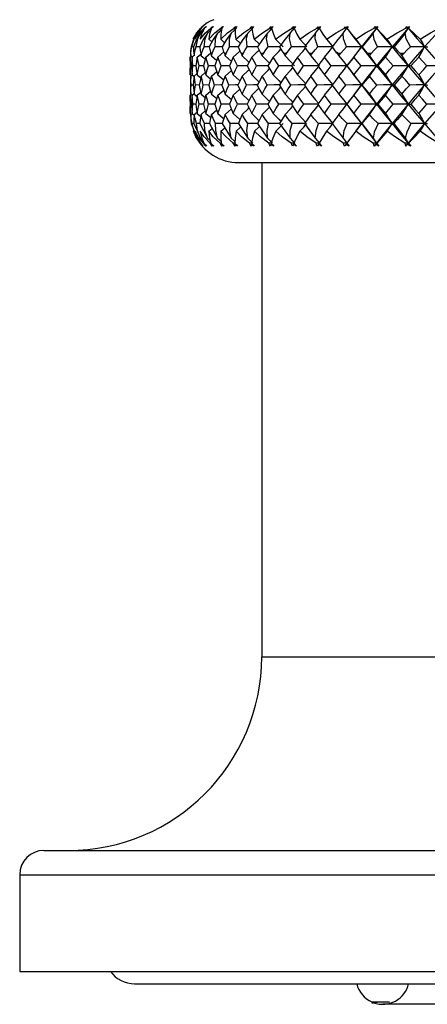
# Paper-space layout '_Right' of a CAD drawing. Units: millimetres. Extents: x -132 to 33, y -1 to 128.
# Drawn here: x -25 to -8, y -1 to 39 of the extents above; entities that cross this region are included whole.
import ezdxf

# ---------------------------------------------------------------- set-up
doc = ezdxf.new("R2010")
doc.units = ezdxf.units.MM

psp = doc.layouts.new('_Right')

# ---------------------------------------------------------------- linework, layer by layer
at = {"color": 7, "linetype": 'Continuous', "lineweight": 25}
for p, q in [((-17.667, 38.752), (-17.598, 38.809)), ((-17.525, 38.752), (-17.408, 38.849)), ((-17.357, 38.947), (-17.374, 38.947)), ((-17.07, 38.947), (-17.098, 38.947)), ((-17.052, 38.981), (-17.043, 38.974)), ((-16.646, 38.947), (-16.686, 38.947)), ((-16.634, 38.981), (-16.623, 38.971)), ((-16.083, 38.981), (-16.068, 38.968)), ((-15.402, 38.981), (-15.385, 38.965)), ((-11.361, 38.792), (-11.268, 38.671)), ((-17.186, 38.492), (-17.058, 38.382)), ((-16.692, 38.492), (-16.533, 38.351)), ((-16.063, 38.492), (-15.877, 38.32)), ((-17.928, 37.9), (-17.936, 37.9)), ((-17.932, 37.813), (-17.873, 37.764)), ((-17.932, 37.813), (-17.909, 37.794)), ((-17.811, 38.176), (-17.884, 38.176)), ((-17.878, 37.76), (-17.79, 37.832)), ((-17.775, 37.9), (-17.799, 37.9)), ((-17.559, 38.176), (-17.705, 38.176)), ((-17.662, 37.76), (-17.516, 37.882)), ((-17.48, 37.9), (-17.52, 37.9)), ((-17.5, 37.813), (-17.328, 37.666)), ((-17.165, 38.176), (-17.383, 38.176)), ((-17.303, 37.76), (-17.107, 37.928)), ((-17.043, 37.9), (-17.099, 37.9)), ((-17.071, 37.813), (-16.854, 37.623)), ((-16.805, 37.76), (-16.567, 37.971)), ((-16.47, 37.9), (-16.541, 37.9)), ((-16.506, 37.813), (-16.25, 37.582)), ((-15.764, 37.9), (-15.849, 37.9)), ((-14.931, 37.9), (-15.03, 37.9)), ((-13.978, 37.9), (-14.09, 37.9)), ((-12.912, 37.9), (-13.036, 37.9)), ((-11.851, 37.951), (-11.947, 37.938)), ((-11.742, 37.9), (-11.878, 37.9)), ((-10.478, 37.9), (-10.624, 37.9)), ((-9.129, 37.9), (-9.284, 37.9)), ((-17.95, 37.76), (-17.909, 37.794)), ((-17.95, 37.761), (-17.91, 37.794)), ((-17.95, 37.779), (-17.95, 37.025)), ((-17.946, 37.395), (-17.95, 37.76)), ((-17.878, 37.76), (-17.908, 37.395)), ((-17.84, 37.395), (-17.878, 37.76)), ((-17.662, 37.76), (-17.725, 37.395)), ((-17.59, 37.395), (-17.662, 37.76)), ((-17.303, 37.76), (-17.4, 37.395)), ((-17.199, 37.395), (-17.303, 37.76)), ((-16.805, 37.76), (-16.934, 37.395)), ((-16.669, 37.395), (-16.805, 37.76)), ((-16.172, 37.76), (-16.332, 37.395)), ((-16.005, 37.395), (-16.172, 37.76)), ((-15.409, 37.76), (-15.599, 37.395)), ((-15.213, 37.395), (-15.409, 37.76)), ((-14.522, 37.76), (-14.74, 37.395)), ((-14.297, 37.395), (-14.522, 37.76)), ((-13.518, 37.76), (-13.763, 37.395)), ((-13.267, 37.395), (-13.518, 37.76)), ((-12.405, 37.76), (-12.674, 37.395)), ((-12.13, 37.395), (-12.405, 37.76)), ((-11.192, 37.76), (-11.484, 37.395)), ((-11.237, 37.716), (-11.463, 37.42)), ((-10.895, 37.395), (-11.192, 37.76)), ((-9.889, 37.76), (-10.201, 37.395)), ((-9.572, 37.395), (-9.889, 37.76)), ((-8.506, 37.76), (-8.836, 37.395)), ((-8.172, 37.395), (-8.506, 37.76)), ((-17.95, 37.026), (-17.911, 36.994)), ((-17.95, 37.025), (-17.912, 36.993)), ((-17.908, 37.395), (-17.946, 37.395)), ((-17.932, 36.977), (-17.874, 37.025)), ((-17.932, 36.977), (-17.912, 36.994)), ((-17.878, 37.025), (-17.791, 36.953)), ((-17.725, 37.395), (-17.84, 37.395)), ((-17.788, 36.977), (-17.67, 37.075)), ((-17.662, 37.025), (-17.516, 36.902)), ((-17.4, 37.395), (-17.59, 37.395)), ((-17.5, 36.977), (-17.329, 37.122)), ((-17.303, 37.025), (-17.109, 36.857)), ((-17.071, 36.977), (-16.855, 37.166)), ((-16.805, 37.025), (-16.57, 36.815)), ((-16.506, 36.977), (-16.251, 37.206)), ((-11.458, 37.362), (-11.226, 37.057)), ((-17.834, 36.605), (-17.911, 36.605)), ((-17.58, 36.606), (-17.733, 36.605)), ((-17.184, 36.606), (-17.412, 36.605)), ((-10.88, 36.606), (-11.211, 36.172)), ((-17.95, 36.186), (-17.914, 36.216)), ((-17.95, 36.186), (-17.917, 36.214)), ((-17.95, 36.186), (-17.95, 35.432)), ((-17.932, 36.232), (-17.913, 36.216)), ((-17.932, 36.231), (-17.878, 36.186)), ((-17.878, 36.186), (-17.791, 36.258)), ((-17.788, 36.231), (-17.671, 36.133)), ((-17.662, 36.186), (-17.517, 36.308)), ((-17.5, 36.231), (-17.33, 36.085)), ((-17.303, 36.186), (-17.109, 36.354)), ((-17.071, 36.231), (-16.856, 36.042)), ((-16.805, 36.186), (-16.57, 36.395)), ((-16.506, 36.231), (-16.253, 36.001)), ((-17.908, 35.81), (-17.946, 35.81)), ((-17.725, 35.81), (-17.84, 35.81)), ((-17.4, 35.81), (-17.59, 35.81)), ((-16.935, 35.81), (-17.198, 35.81)), ((-16.596, 35.81), (-16.618, 35.81)), ((-11.21, 36.174), (-11.434, 35.878)), ((-17.95, 35.433), (-17.915, 35.403)), ((-17.95, 35.432), (-17.915, 35.403)), ((-17.932, 35.389), (-17.878, 35.434)), ((-17.878, 35.432), (-17.79, 35.358)), ((-17.788, 35.389), (-17.671, 35.487)), ((-17.662, 35.432), (-17.515, 35.307)), ((-17.5, 35.389), (-17.33, 35.535)), ((-17.303, 35.432), (-17.106, 35.261)), ((-17.071, 35.389), (-16.856, 35.578)), ((-16.805, 35.432), (-16.585, 35.234)), ((-16.506, 35.389), (-16.253, 35.619)), ((-11.429, 35.735), (-11.201, 35.434)), ((-17.907, 35.01), (-17.669, 34.408)), ((-17.8, 35.01), (-17.87, 35.01)), ((-17.8, 35.01), (-17.526, 34.408)), ((-17.55, 35.01), (-17.689, 35.01)), ((-17.55, 35.01), (-17.243, 34.408)), ((-17.158, 35.01), (-17.366, 35.01)), ((-17.158, 35.01), (-16.821, 34.408)), ((-16.628, 35.01), (-16.263, 34.408)), ((-15.964, 35.01), (-15.575, 34.408)), ((-15.172, 35.01), (-14.761, 34.408)), ((-14.257, 35.01), (-13.828, 34.408)), ((-13.228, 35.01), (-12.784, 34.408)), ((-12.092, 35.01), (-11.637, 34.408)), ((-10.88, 35.01), (-11.195, 34.592)), ((-9.539, 35.01), (-9.072, 34.408)), ((-17.82, 34.691), (-17.777, 34.585)), ((-17.179, 34.694), (-17.047, 34.811)), ((-16.685, 34.694), (-16.525, 34.839)), ((-16.057, 34.694), (-15.872, 34.867)), ((-11.194, 34.594), (-11.307, 34.444)), ((-17.526, 34.408), (-17.436, 34.33)), ((-17.381, 34.206), (-17.407, 34.206)), ((-17.243, 34.408), (-17.12, 34.301)), ((-17.095, 34.206), (-17.134, 34.206)), ((-17.074, 34.152), (-17.06, 34.164)), ((-16.668, 34.206), (-16.722, 34.206)), ((-16.656, 34.152), (-16.637, 34.169)), ((-16.104, 34.152), (-16.08, 34.174)), ((-15.422, 34.152), (-15.394, 34.179)), ((-15.95, 33.4), (15.95, 33.4)), ((-15, 33.4), (-15, 13)), ((-15, 13), (15, 13)), ((-24, 5), (24, 5)), ((-25, 4), (-25, 0)), ((-25, 4), (25, 4)), ((-25, 0), (25, 0)), ((-20.25, -0.5), (20.25, -0.5)), ((-10.45, -1.254), (-9.72, -1.254)), ((-10.388, -1.277), (-10.449, -1.313)), ((3.067, -1.35), (-10, -1.35)), ((-9.74, -1.297), (-9.715, -1.312)), ((-9.717, -1.313), (-9.701, -1.314))]:
    psp.add_line(p, q, dxfattribs=at)
at = {"color": 7, "linetype": 'Continuous', "lineweight": 25, "flags": 128}
for points in [[(-17.667, 38.752), (-17.82, 38.483), (-17.92, 38.176)], [(-17.884, 38.176), (-17.795, 38.513), (-17.667, 38.752)], [(-17.828, 38.492), (-17.675, 38.759), (-17.509, 38.947)], [(-17.525, 38.752), (-17.691, 38.483), (-17.811, 38.176)], [(-17.757, 38.492), (-17.568, 38.759), (-17.374, 38.947)], [(-17.503, 38.947), (-17.67, 38.704), (-17.757, 38.492)], [(-17.705, 38.176), (-17.64, 38.513), (-17.525, 38.752)], [(-17.241, 38.752), (-17.419, 38.483), (-17.559, 38.176)], [(-17.542, 38.492), (-17.319, 38.759), (-17.098, 38.947)], [(-17.357, 38.947), (-17.485, 38.704), (-17.542, 38.492)], [(-17.509, 38.947), (-17.468, 38.988), (-17.436, 39.018)], [(-17.429, 39.018), (-17.471, 38.979), (-17.503, 38.947)], [(-17.472, 38.981), (-17.448, 39.002), (-17.429, 39.018)], [(-17.436, 39.018), (-17.456, 38.997), (-17.472, 38.981)], [(-17.383, 38.176), (-17.342, 38.513), (-17.241, 38.752)], [(-17.374, 38.947), (-17.334, 38.988), (-17.302, 39.018)], [(-17.282, 39.018), (-17.324, 38.979), (-17.357, 38.947)], [(-17.332, 38.981), (-17.304, 39.002), (-17.282, 39.018)], [(-17.302, 39.018), (-17.319, 38.997), (-17.332, 38.981)], [(-17.241, 38.752), (-17.113, 38.861), (-17.096, 38.875)], [(-17.186, 38.492), (-16.934, 38.757), (-16.686, 38.947)], [(-17.07, 38.947), (-17.159, 38.703), (-17.186, 38.492)], [(-16.819, 38.752), (-17.006, 38.483), (-17.165, 38.176)], [(-17.098, 38.947), (-17.06, 38.988), (-17.028, 39.018)], [(-16.996, 39.018), (-17.038, 38.979), (-17.07, 38.947)], [(-17.052, 38.981), (-17.021, 39.002), (-16.996, 39.018)], [(-17.028, 39.018), (-17.042, 38.997), (-17.052, 38.981)], [(-16.921, 38.176), (-16.905, 38.513), (-16.819, 38.752)], [(-16.819, 38.752), (-16.694, 38.861), (-16.657, 38.894)], [(-16.646, 38.947), (-16.694, 38.704), (-16.692, 38.492)], [(-16.692, 38.492), (-16.407, 38.759), (-16.138, 38.947)], [(-16.686, 38.947), (-16.649, 38.988), (-16.618, 39.018)], [(-16.573, 39.018), (-16.614, 38.979), (-16.646, 38.947)], [(-16.634, 38.981), (-16.6, 39.002), (-16.573, 39.018)], [(-16.618, 39.018), (-16.627, 38.997), (-16.634, 38.981)], [(-16.262, 38.752), (-16.457, 38.483), (-16.633, 38.176)], [(-16.323, 38.176), (-16.332, 38.513), (-16.262, 38.752)], [(-16.262, 38.752), (-16.14, 38.861), (-16.046, 38.947)], [(-16.138, 38.947), (-16.103, 38.988), (-16.074, 39.018)], [(-16.089, 38.947), (-16.098, 38.947), (-16.138, 38.947)], [(-16.089, 38.947), (-16.096, 38.704), (-16.063, 38.492)], [(-16.017, 39.018), (-16.057, 38.979), (-16.089, 38.947)], [(-16.083, 38.981), (-16.046, 39.002), (-16.017, 39.018)], [(-16.074, 39.018), (-16.079, 38.997), (-16.083, 38.981)], [(-16.063, 38.492), (-15.75, 38.759), (-15.461, 38.947)], [(-15.573, 38.752), (-15.775, 38.483), (-15.968, 38.176)], [(-15.593, 38.176), (-15.628, 38.513), (-15.573, 38.752)], [(-15.573, 38.752), (-15.457, 38.861), (-15.366, 38.947)], [(-15.461, 38.947), (-15.428, 38.988), (-15.401, 39.018)], [(-15.401, 38.947), (-15.42, 38.947), (-15.461, 38.947)], [(-15.402, 38.981), (-15.363, 39.002), (-15.332, 39.018)], [(-15.401, 39.018), (-15.401, 38.997), (-15.402, 38.981)], [(-15.332, 39.018), (-15.371, 38.979), (-15.401, 38.947)], [(-15.401, 38.947), (-15.367, 38.704), (-15.305, 38.492)], [(-15.305, 38.492), (-14.967, 38.759), (-14.66, 38.947)], [(-14.759, 38.752), (-14.966, 38.483), (-15.174, 38.176)], [(-14.738, 38.176), (-14.798, 38.513), (-14.759, 38.752)], [(-14.759, 38.752), (-14.649, 38.861), (-14.563, 38.947)], [(-14.66, 38.947), (-14.629, 38.988), (-14.603, 39.018)], [(-14.59, 38.947), (-14.617, 38.947), (-14.66, 38.947)], [(-14.603, 39.018), (-14.6, 38.997), (-14.597, 38.981)], [(-14.597, 38.981), (-14.556, 39.002), (-14.523, 39.018)], [(-14.597, 38.981), (-14.578, 38.962), (-14.577, 38.961)], [(-14.523, 39.018), (-14.56, 38.979), (-14.59, 38.947)], [(-14.59, 38.947), (-14.515, 38.704), (-14.424, 38.492)], [(-14.424, 38.492), (-14.063, 38.759), (-13.74, 38.947)], [(-13.827, 38.752), (-14.037, 38.483), (-14.257, 38.176)], [(-13.764, 38.176), (-13.848, 38.513), (-13.827, 38.752)], [(-13.827, 38.752), (-13.723, 38.861), (-13.643, 38.947)], [(-13.74, 38.947), (-13.712, 38.988), (-13.688, 39.018)], [(-13.661, 38.947), (-13.697, 38.947), (-13.74, 38.947)], [(-13.688, 39.018), (-13.681, 38.997), (-13.674, 38.981)], [(-13.674, 38.981), (-13.632, 39.002), (-13.598, 39.018)], [(-13.674, 38.981), (-13.657, 38.962), (-13.652, 38.957)], [(-13.598, 39.018), (-13.633, 38.979), (-13.661, 38.947)], [(-13.661, 38.947), (-13.546, 38.704), (-13.426, 38.492)], [(-13.426, 38.492), (-13.046, 38.759), (-12.71, 38.947)], [(-12.782, 38.752), (-12.995, 38.483), (-13.226, 38.176)], [(-12.679, 38.176), (-12.787, 38.513), (-12.782, 38.752)], [(-12.782, 38.752), (-12.687, 38.861), (-12.613, 38.947)], [(-12.71, 38.947), (-12.685, 38.988), (-12.663, 39.018)], [(-12.613, 38.947), (-12.667, 38.947), (-12.71, 38.947)], [(-12.663, 39.018), (-12.651, 38.997), (-12.642, 38.981)], [(-12.642, 38.981), (-12.598, 39.002), (-12.563, 39.018)], [(-12.642, 38.981), (-12.626, 38.962), (-12.613, 38.947)], [(-12.563, 39.018), (-12.596, 38.979), (-12.622, 38.947)], [(-12.622, 38.947), (-12.468, 38.704), (-12.321, 38.492)], [(-12.321, 38.492), (-11.924, 38.759), (-11.577, 38.947)], [(-11.636, 38.752), (-11.848, 38.483), (-12.088, 38.176)], [(-11.636, 38.752), (-11.549, 38.861), (-11.481, 38.947)], [(-11.493, 38.176), (-11.623, 38.513), (-11.636, 38.752)], [(-11.577, 38.947), (-11.555, 38.988), (-11.535, 39.018)], [(-11.481, 38.947), (-11.535, 38.947), (-11.577, 38.947)], [(-11.535, 39.018), (-11.52, 38.997), (-11.507, 38.981)], [(-11.507, 38.981), (-11.462, 39.002), (-11.427, 39.018)], [(-11.507, 38.981), (-11.493, 38.962), (-11.481, 38.947)], [(-11.427, 39.018), (-11.457, 38.979), (-11.482, 38.947)], [(-11.482, 38.947), (-11.289, 38.703), (-11.116, 38.492)], [(-11.269, 38.673), (-11.147, 38.517), (-10.88, 38.176)], [(-11.116, 38.492), (-10.712, 38.756), (-10.352, 38.947)], [(-10.257, 38.947), (-10.609, 38.517), (-10.88, 38.176)], [(-10.395, 38.752), (-10.606, 38.483), (-10.853, 38.176)], [(-10.395, 38.752), (-10.317, 38.861), (-10.257, 38.947)], [(-10.213, 38.176), (-10.357, 38.483), (-10.395, 38.752)], [(-10.352, 38.947), (-10.333, 38.988), (-10.315, 39.018)], [(-10.257, 38.947), (-10.31, 38.947), (-10.352, 38.947)], [(-10.315, 39.018), (-10.296, 38.997), (-10.281, 38.981)], [(-10.315, 39.018), (-10.283, 38.978), (-10.257, 38.947)], [(-10.281, 38.981), (-10.235, 39.002), (-10.198, 39.018)], [(-10.281, 38.981), (-10.267, 38.962), (-10.257, 38.947)], [(-10.198, 39.018), (-10.231, 38.978), (-10.257, 38.947)], [(-10.257, 38.947), (-9.899, 38.517), (-9.613, 38.176)], [(-10.257, 38.947), (-10.253, 38.947), (-10.249, 38.947)], [(-10.198, 39.018), (-10.226, 38.979), (-10.249, 38.947)], [(-10.249, 38.947), (-10.019, 38.702), (-9.822, 38.492)], [(-9.822, 38.492), (-9.402, 38.759), (-9.042, 38.947)], [(-8.95, 38.947), (-9.324, 38.517), (-9.613, 38.176)], [(-9.071, 38.752), (-9.278, 38.483), (-9.531, 38.176)], [(-9.071, 38.752), (-9.003, 38.861), (-8.95, 38.947)], [(-8.852, 38.176), (-9.025, 38.513), (-9.071, 38.752)], [(-9.042, 38.947), (-9.027, 38.988), (-9.012, 39.018)], [(-8.95, 38.947), (-9.002, 38.947), (-9.042, 38.947)], [(-9.012, 39.018), (-8.989, 38.997), (-8.971, 38.981)], [(-9.012, 39.018), (-8.978, 38.978), (-8.95, 38.947)], [(-8.971, 38.981), (-8.925, 39.002), (-8.888, 39.018)], [(-8.971, 38.981), (-8.959, 38.962), (-8.95, 38.947)], [(-8.888, 39.018), (-8.923, 38.978), (-8.95, 38.947)], [(-8.95, 38.947), (-8.571, 38.517), (-8.269, 38.176)], [(-8.95, 38.947), (-8.941, 38.947), (-8.934, 38.947)], [(-8.888, 39.018), (-8.913, 38.979), (-8.934, 38.947)], [(-8.934, 38.947), (-8.671, 38.704), (-8.449, 38.492)], [(-8.449, 38.492), (-8.022, 38.759), (-7.661, 38.947)], [(-7.571, 38.947), (-7.964, 38.517), (-8.269, 38.176)], [(-15.305, 38.492), (-15.122, 38.315), (-15.096, 38.29)], [(-14.424, 38.492), (-14.251, 38.315), (-14.117, 38.176)], [(-13.426, 38.492), (-13.265, 38.315), (-13.141, 38.176)], [(-12.321, 38.492), (-12.173, 38.315), (-12.059, 38.176)], [(-11.116, 38.492), (-10.983, 38.315), (-10.88, 38.176)], [(-9.822, 38.492), (-9.704, 38.315), (-9.613, 38.176)], [(-8.449, 38.492), (-8.347, 38.315), (-8.269, 38.176)], [(-17.92, 38.176), (-17.936, 38.021), (-17.936, 37.9)], [(-17.936, 37.9), (-17.934, 37.851), (-17.932, 37.813)], [(-17.932, 37.813), (-17.93, 37.862), (-17.928, 37.9)], [(-17.928, 37.9), (-17.911, 38.051), (-17.884, 38.176)], [(-17.811, 38.176), (-17.811, 38.021), (-17.799, 37.9)], [(-17.799, 37.9), (-17.793, 37.851), (-17.788, 37.813)], [(-17.788, 37.813), (-17.781, 37.862), (-17.775, 37.9)], [(-17.775, 37.9), (-17.744, 38.051), (-17.705, 38.176)], [(-17.559, 38.176), (-17.543, 38.021), (-17.52, 37.9)], [(-17.52, 37.9), (-17.509, 37.851), (-17.5, 37.813)], [(-17.5, 37.813), (-17.489, 37.862), (-17.48, 37.9)], [(-17.48, 37.9), (-17.433, 38.055), (-17.383, 38.176)], [(-17.165, 38.176), (-17.133, 38.021), (-17.099, 37.9)], [(-17.099, 37.9), (-17.084, 37.851), (-17.071, 37.813)], [(-17.071, 37.813), (-17.056, 37.862), (-17.043, 37.9)], [(-17.043, 37.9), (-16.985, 38.051), (-16.921, 38.176)], [(-16.633, 38.176), (-16.664, 38.176), (-16.921, 38.176)], [(-16.633, 38.176), (-16.586, 38.021), (-16.541, 37.9)], [(-16.541, 37.9), (-16.521, 37.851), (-16.506, 37.813)], [(-16.506, 37.813), (-16.486, 37.862), (-16.47, 37.9)], [(-16.47, 37.9), (-16.398, 38.051), (-16.323, 38.176)], [(-15.968, 38.176), (-16.059, 38.176), (-16.323, 38.176)], [(-16.172, 37.76), (-15.918, 37.993), (-15.899, 38.011)], [(-15.968, 38.176), (-15.905, 38.021), (-15.849, 37.9)], [(-15.849, 37.9), (-15.825, 37.851), (-15.807, 37.813)], [(-15.807, 37.813), (-15.783, 37.862), (-15.764, 37.9)], [(-15.807, 37.813), (-15.558, 37.578), (-15.522, 37.543)], [(-15.764, 37.9), (-15.679, 38.051), (-15.593, 38.176)], [(-15.173, 38.176), (-15.323, 38.176), (-15.593, 38.176)], [(-15.409, 37.76), (-15.167, 37.993), (-15.11, 38.049)], [(-15.174, 38.176), (-15.096, 38.021), (-15.03, 37.9)], [(-15.03, 37.9), (-15.002, 37.851), (-14.981, 37.813)], [(-14.981, 37.813), (-14.953, 37.862), (-14.931, 37.9)], [(-14.981, 37.813), (-14.745, 37.578), (-14.674, 37.506)], [(-14.931, 37.9), (-14.834, 38.051), (-14.738, 38.176)], [(-14.253, 38.176), (-14.465, 38.176), (-14.738, 38.176)], [(-14.522, 37.76), (-14.294, 37.993), (-14.204, 38.086)], [(-14.257, 38.176), (-14.165, 38.021), (-14.09, 37.9)], [(-14.09, 37.9), (-14.059, 37.851), (-14.034, 37.813)], [(-14.034, 37.813), (-14.002, 37.862), (-13.978, 37.9)], [(-14.034, 37.813), (-13.813, 37.578), (-13.643, 37.395)], [(-13.978, 37.9), (-13.87, 38.051), (-13.764, 38.176)], [(-13.221, 38.176), (-13.49, 38.176), (-13.764, 38.176)], [(-13.518, 37.76), (-13.305, 37.993), (-13.19, 38.122)], [(-13.226, 38.176), (-13.121, 38.021), (-13.036, 37.9)], [(-13.036, 37.9), (-13.002, 37.851), (-12.974, 37.813)], [(-12.974, 37.813), (-12.939, 37.862), (-12.912, 37.9)], [(-12.974, 37.813), (-12.77, 37.578), (-12.613, 37.395)], [(-12.912, 37.9), (-12.794, 38.051), (-12.679, 38.176)], [(-12.059, 38.176), (-12.406, 38.176), (-12.679, 38.176)], [(-12.405, 37.76), (-12.21, 37.993), (-12.059, 38.176)], [(-12.088, 38.176), (-11.971, 38.021), (-11.878, 37.9)], [(-11.878, 37.9), (-11.84, 37.851), (-11.81, 37.813)], [(-11.81, 37.813), (-11.772, 37.862), (-11.742, 37.9)], [(-11.81, 37.813), (-11.624, 37.578), (-11.481, 37.395)], [(-11.742, 37.9), (-11.611, 38.054), (-11.493, 38.176)], [(-10.88, 38.176), (-11.223, 38.176), (-11.493, 38.176)], [(-10.88, 38.176), (-11.219, 37.74), (-11.239, 37.714)], [(-11.192, 37.76), (-11.016, 37.993), (-10.88, 38.176)], [(-10.88, 38.176), (-10.534, 37.74), (-10.257, 37.395)], [(-10.88, 38.176), (-10.867, 38.176), (-10.853, 38.176)], [(-10.853, 38.176), (-10.724, 38.021), (-10.624, 37.9)], [(-10.624, 37.9), (-10.583, 37.851), (-10.551, 37.813)], [(-10.551, 37.813), (-10.51, 37.862), (-10.478, 37.9)], [(-10.551, 37.813), (-10.385, 37.578), (-10.257, 37.395)], [(-10.478, 37.9), (-10.342, 38.051), (-10.213, 38.176)], [(-9.613, 38.176), (-9.976, 37.74), (-10.257, 37.395)], [(-9.613, 38.176), (-9.949, 38.176), (-10.213, 38.176)], [(-9.889, 37.76), (-9.733, 37.993), (-9.613, 38.176)], [(-9.613, 38.176), (-9.244, 37.74), (-8.95, 37.395)], [(-9.613, 38.176), (-9.569, 38.176), (-9.531, 38.176)], [(-9.531, 38.176), (-9.391, 38.021), (-9.284, 37.9)], [(-9.284, 37.9), (-9.241, 37.851), (-9.207, 37.813)], [(-9.207, 37.813), (-9.163, 37.862), (-9.129, 37.9)], [(-9.207, 37.813), (-9.062, 37.578), (-8.95, 37.395)], [(-9.129, 37.9), (-8.986, 38.051), (-8.852, 38.176)], [(-8.269, 38.176), (-8.653, 37.74), (-8.95, 37.395)], [(-8.269, 38.176), (-8.595, 38.176), (-8.852, 38.176)], [(-8.506, 37.76), (-8.373, 37.993), (-8.269, 38.176)], [(-8.269, 38.176), (-8.194, 38.176), (-8.132, 38.176)], [(-8.269, 38.176), (-7.88, 37.74), (-7.571, 37.395)], [(-17.95, 37.025), (-17.949, 37.232), (-17.946, 37.395)], [(-17.908, 37.395), (-17.892, 37.188), (-17.878, 37.025)], [(-17.878, 37.025), (-17.858, 37.232), (-17.84, 37.395)], [(-17.725, 37.395), (-17.69, 37.188), (-17.662, 37.025)], [(-17.662, 37.025), (-17.623, 37.232), (-17.59, 37.395)], [(-17.4, 37.395), (-17.347, 37.188), (-17.303, 37.025)], [(-17.303, 37.025), (-17.246, 37.232), (-17.199, 37.395)], [(-16.934, 37.395), (-16.935, 37.395), (-17.199, 37.395)], [(-16.934, 37.395), (-16.863, 37.188), (-16.805, 37.025)], [(-16.805, 37.025), (-16.73, 37.232), (-16.669, 37.395)], [(-16.332, 37.395), (-16.396, 37.395), (-16.669, 37.395)], [(-16.332, 37.395), (-16.244, 37.188), (-16.172, 37.025)], [(-16.172, 37.025), (-16.08, 37.232), (-16.005, 37.395)], [(-16.172, 37.025), (-15.918, 36.79), (-15.903, 36.776)], [(-15.599, 37.395), (-15.725, 37.395), (-16.005, 37.395)], [(-15.807, 36.977), (-15.558, 37.211), (-15.523, 37.245)], [(-15.599, 37.395), (-15.494, 37.188), (-15.409, 37.025)], [(-15.409, 37.025), (-15.3, 37.232), (-15.213, 37.395)], [(-15.409, 37.025), (-15.167, 36.79), (-15.113, 36.737)], [(-14.74, 37.395), (-14.927, 37.395), (-15.213, 37.395)], [(-14.981, 36.977), (-14.745, 37.211), (-14.674, 37.283)], [(-14.74, 37.395), (-14.619, 37.188), (-14.522, 37.025)], [(-14.522, 37.025), (-14.397, 37.232), (-14.297, 37.395)], [(-14.522, 37.025), (-14.294, 36.79), (-14.208, 36.7)], [(-13.76, 37.395), (-14.01, 37.395), (-14.297, 37.395)], [(-14.034, 36.977), (-13.813, 37.211), (-13.713, 37.319)], [(-13.763, 37.395), (-13.626, 37.188), (-13.518, 37.025)], [(-13.518, 37.025), (-13.378, 37.232), (-13.267, 37.395)], [(-13.518, 37.025), (-13.305, 36.79), (-13.193, 36.664)], [(-12.671, 37.395), (-12.979, 37.395), (-13.267, 37.395)], [(-12.974, 36.977), (-12.77, 37.211), (-12.646, 37.356)], [(-12.674, 37.395), (-12.524, 37.188), (-12.405, 37.025)], [(-12.405, 37.025), (-12.251, 37.232), (-12.13, 37.395)], [(-12.405, 37.025), (-12.21, 36.79), (-12.077, 36.627)], [(-11.481, 37.395), (-11.844, 37.395), (-12.13, 37.395)], [(-11.81, 36.977), (-11.625, 37.211), (-11.481, 37.395)], [(-11.484, 37.395), (-11.321, 37.188), (-11.192, 37.025)], [(-11.484, 37.395), (-11.484, 37.395), (-11.484, 37.395)], [(-11.227, 37.059), (-11.147, 36.954), (-10.88, 36.606)], [(-11.192, 37.025), (-11.026, 37.232), (-10.895, 37.395)], [(-11.192, 37.025), (-11.016, 36.79), (-10.88, 36.606)], [(-10.257, 37.395), (-10.614, 37.395), (-10.895, 37.395)], [(-10.257, 37.395), (-10.609, 36.954), (-10.88, 36.606)], [(-10.551, 36.977), (-10.385, 37.211), (-10.257, 37.395)], [(-10.257, 37.395), (-9.899, 36.954), (-9.613, 36.606)], [(-10.257, 37.395), (-10.227, 37.395), (-10.201, 37.395)], [(-10.201, 37.395), (-10.027, 37.188), (-9.889, 37.025)], [(-9.889, 37.025), (-9.712, 37.232), (-9.572, 37.395)], [(-9.889, 37.025), (-9.733, 36.79), (-9.613, 36.606)], [(-8.95, 37.395), (-9.324, 36.954), (-9.613, 36.606)], [(-8.95, 37.395), (-9.298, 37.395), (-9.572, 37.395)], [(-9.207, 36.977), (-9.062, 37.211), (-8.95, 37.395)], [(-8.95, 37.395), (-8.571, 36.954), (-8.269, 36.606)], [(-8.95, 37.395), (-8.888, 37.395), (-8.836, 37.395)], [(-8.836, 37.395), (-8.652, 37.188), (-8.506, 37.025)], [(-8.506, 37.025), (-8.32, 37.232), (-8.172, 37.395)], [(-8.506, 37.025), (-8.372, 36.79), (-8.269, 36.606)], [(-7.571, 37.395), (-7.964, 36.954), (-8.269, 36.606)], [(-7.571, 37.395), (-7.908, 37.395), (-8.172, 37.395)], [(-17.932, 36.977), (-17.94, 36.769), (-17.945, 36.605)], [(-17.945, 36.605), (-17.939, 36.396), (-17.932, 36.231)], [(-17.911, 36.605), (-17.924, 36.813), (-17.932, 36.977)], [(-17.932, 36.231), (-17.921, 36.441), (-17.911, 36.605)], [(-17.788, 36.977), (-17.815, 36.769), (-17.834, 36.605)], [(-17.834, 36.605), (-17.809, 36.396), (-17.788, 36.231)], [(-17.733, 36.605), (-17.764, 36.813), (-17.788, 36.977)], [(-17.788, 36.231), (-17.758, 36.441), (-17.733, 36.605)], [(-17.5, 36.977), (-17.546, 36.769), (-17.58, 36.605)], [(-17.58, 36.605), (-17.536, 36.396), (-17.5, 36.231)], [(-17.412, 36.605), (-17.462, 36.813), (-17.5, 36.977)], [(-17.5, 36.231), (-17.452, 36.441), (-17.412, 36.605)], [(-17.071, 36.977), (-17.136, 36.769), (-17.185, 36.605)], [(-17.185, 36.605), (-17.122, 36.396), (-17.071, 36.231)], [(-16.951, 36.605), (-17.019, 36.813), (-17.071, 36.977)], [(-17.071, 36.231), (-17.005, 36.441), (-16.951, 36.605)], [(-16.65, 36.606), (-16.682, 36.606), (-16.951, 36.605)], [(-16.506, 36.977), (-16.588, 36.769), (-16.651, 36.605)], [(-16.651, 36.605), (-16.57, 36.396), (-16.506, 36.231)], [(-16.353, 36.605), (-16.439, 36.813), (-16.506, 36.977)], [(-16.506, 36.231), (-16.421, 36.441), (-16.353, 36.605)], [(-15.981, 36.606), (-16.076, 36.606), (-16.353, 36.605)], [(-15.807, 36.977), (-15.906, 36.769), (-15.983, 36.605)], [(-15.983, 36.605), (-15.885, 36.396), (-15.807, 36.231)], [(-15.624, 36.605), (-15.727, 36.813), (-15.807, 36.977)], [(-15.807, 36.231), (-15.705, 36.441), (-15.624, 36.605)], [(-15.186, 36.606), (-15.341, 36.606), (-15.624, 36.605)], [(-14.981, 36.977), (-15.096, 36.769), (-15.186, 36.605)], [(-15.186, 36.605), (-15.072, 36.396), (-14.981, 36.231)], [(-14.769, 36.605), (-14.888, 36.813), (-14.981, 36.977)], [(-14.981, 36.231), (-14.863, 36.441), (-14.769, 36.605)], [(-14.264, 36.606), (-14.483, 36.606), (-14.769, 36.605)], [(-14.034, 36.977), (-14.165, 36.769), (-14.267, 36.605)], [(-14.267, 36.605), (-14.137, 36.396), (-14.034, 36.231)], [(-13.795, 36.605), (-13.929, 36.813), (-14.034, 36.977)], [(-14.034, 36.231), (-13.901, 36.441), (-13.795, 36.605)], [(-13.233, 36.606), (-13.507, 36.606), (-13.795, 36.605)], [(-12.974, 36.977), (-13.12, 36.769), (-13.233, 36.605)], [(-13.233, 36.605), (-13.089, 36.396), (-12.974, 36.231)], [(-12.71, 36.605), (-12.859, 36.813), (-12.974, 36.977)], [(-12.974, 36.231), (-12.827, 36.441), (-12.71, 36.605)], [(-12.093, 36.606), (-12.424, 36.606), (-12.71, 36.605)], [(-11.81, 36.977), (-11.969, 36.769), (-12.093, 36.605)], [(-12.093, 36.605), (-11.935, 36.396), (-11.81, 36.231)], [(-11.522, 36.605), (-11.684, 36.813), (-11.81, 36.977)], [(-11.81, 36.231), (-11.65, 36.441), (-11.522, 36.605)], [(-10.88, 36.606), (-11.24, 36.606), (-11.522, 36.605)], [(-11.192, 36.186), (-11.016, 36.421), (-10.88, 36.606)], [(-10.88, 36.606), (-10.534, 36.161), (-10.257, 35.81)], [(-10.88, 36.606), (-10.868, 36.606), (-10.855, 36.605)], [(-10.551, 36.977), (-10.722, 36.769), (-10.855, 36.605)], [(-10.855, 36.605), (-10.685, 36.396), (-10.551, 36.231)], [(-10.242, 36.605), (-10.416, 36.813), (-10.551, 36.977)], [(-10.551, 36.231), (-10.379, 36.441), (-10.242, 36.605)], [(-9.613, 36.606), (-9.976, 36.161), (-10.257, 35.81)], [(-9.613, 36.606), (-9.965, 36.606), (-10.242, 36.605)], [(-9.889, 36.186), (-9.733, 36.421), (-9.613, 36.606)], [(-9.613, 36.606), (-9.244, 36.161), (-8.95, 35.81)], [(-9.613, 36.606), (-9.568, 36.606), (-9.53, 36.605)], [(-9.207, 36.977), (-9.388, 36.769), (-9.53, 36.605)], [(-9.53, 36.605), (-9.349, 36.396), (-9.207, 36.231)], [(-8.879, 36.605), (-9.063, 36.813), (-9.207, 36.977)], [(-9.207, 36.231), (-9.024, 36.441), (-8.879, 36.605)], [(-8.269, 36.606), (-8.653, 36.161), (-8.95, 35.81)], [(-8.269, 36.606), (-8.611, 36.606), (-8.879, 36.605)], [(-8.506, 36.186), (-8.372, 36.421), (-8.269, 36.606)], [(-8.269, 36.606), (-7.88, 36.161), (-7.571, 35.81)], [(-8.269, 36.606), (-8.192, 36.606), (-8.128, 36.605)], [(-17.946, 35.81), (-17.949, 36.02), (-17.95, 36.186)], [(-17.878, 36.186), (-17.896, 35.975), (-17.908, 35.81)], [(-17.84, 35.81), (-17.862, 36.02), (-17.878, 36.186)], [(-17.662, 36.186), (-17.698, 35.975), (-17.725, 35.81)], [(-17.59, 35.81), (-17.631, 36.02), (-17.662, 36.186)], [(-17.303, 36.186), (-17.359, 35.975), (-17.4, 35.81)], [(-17.198, 35.81), (-17.258, 36.02), (-17.303, 36.186)], [(-16.805, 36.186), (-16.879, 35.975), (-16.935, 35.81)], [(-16.668, 35.81), (-16.746, 36.02), (-16.805, 36.186)], [(-16.172, 36.186), (-16.264, 35.975), (-16.334, 35.81)], [(-16.172, 36.186), (-15.918, 36.421), (-15.903, 36.435)], [(-16.004, 35.81), (-16.099, 36.02), (-16.172, 36.186)], [(-15.807, 36.231), (-15.558, 35.995), (-15.524, 35.962)], [(-15.409, 36.186), (-15.517, 35.975), (-15.601, 35.81)], [(-15.409, 36.186), (-15.167, 36.421), (-15.114, 36.473)], [(-15.211, 35.81), (-15.323, 36.02), (-15.409, 36.186)], [(-14.981, 36.231), (-14.745, 35.995), (-14.676, 35.924)], [(-14.522, 36.186), (-14.646, 35.975), (-14.742, 35.81)], [(-14.522, 36.186), (-14.294, 36.421), (-14.208, 36.51)], [(-14.295, 35.81), (-14.423, 36.02), (-14.522, 36.186)], [(-14.034, 36.231), (-13.813, 35.995), (-13.714, 35.888)], [(-13.518, 36.186), (-13.657, 35.975), (-13.765, 35.81)], [(-13.518, 36.186), (-13.305, 36.421), (-13.193, 36.547)], [(-13.264, 35.81), (-13.407, 36.02), (-13.518, 36.186)], [(-12.974, 36.231), (-12.77, 35.995), (-12.647, 35.851)], [(-12.405, 36.186), (-12.558, 35.975), (-12.677, 35.81)], [(-12.405, 36.186), (-12.21, 36.421), (-12.077, 36.584)], [(-12.127, 35.81), (-12.283, 36.02), (-12.405, 36.186)], [(-11.81, 36.231), (-11.624, 35.995), (-11.481, 35.81)], [(-11.192, 36.186), (-11.358, 35.975), (-11.487, 35.81)], [(-10.892, 35.81), (-11.06, 36.02), (-11.192, 36.186)], [(-10.551, 36.231), (-10.385, 35.995), (-10.257, 35.81)], [(-9.889, 36.186), (-10.066, 35.975), (-10.204, 35.81)], [(-9.569, 35.81), (-9.749, 36.02), (-9.889, 36.186)], [(-9.207, 36.231), (-9.062, 35.995), (-8.95, 35.81)], [(-8.506, 36.186), (-8.693, 35.975), (-8.839, 35.81)], [(-8.169, 35.81), (-8.358, 36.02), (-8.506, 36.186)], [(-17.95, 35.432), (-17.949, 35.644), (-17.946, 35.81)], [(-17.908, 35.81), (-17.892, 35.598), (-17.878, 35.432)], [(-17.878, 35.432), (-17.857, 35.644), (-17.84, 35.81)], [(-17.725, 35.81), (-17.691, 35.598), (-17.662, 35.432)], [(-17.662, 35.432), (-17.622, 35.644), (-17.59, 35.81)], [(-17.4, 35.81), (-17.347, 35.598), (-17.303, 35.432)], [(-17.303, 35.432), (-17.245, 35.644), (-17.198, 35.81)], [(-16.935, 35.81), (-16.864, 35.598), (-16.805, 35.432)], [(-16.805, 35.432), (-16.729, 35.644), (-16.668, 35.81)], [(-16.333, 35.81), (-16.395, 35.81), (-16.668, 35.81)], [(-16.334, 35.81), (-16.244, 35.598), (-16.172, 35.432)], [(-16.172, 35.432), (-16.079, 35.644), (-16.004, 35.81)], [(-15.599, 35.81), (-15.724, 35.81), (-16.004, 35.81)], [(-15.601, 35.81), (-15.494, 35.598), (-15.409, 35.432)], [(-15.409, 35.432), (-15.299, 35.644), (-15.211, 35.81)], [(-14.742, 35.81), (-14.926, 35.81), (-15.211, 35.81)], [(-14.742, 35.81), (-14.62, 35.598), (-14.522, 35.432)], [(-14.522, 35.432), (-14.396, 35.644), (-14.295, 35.81)], [(-13.762, 35.81), (-14.009, 35.81), (-14.295, 35.81)], [(-13.765, 35.81), (-13.627, 35.598), (-13.518, 35.432)], [(-13.518, 35.432), (-13.377, 35.644), (-13.264, 35.81)], [(-12.673, 35.81), (-12.978, 35.81), (-13.264, 35.81)], [(-12.677, 35.81), (-12.525, 35.598), (-12.405, 35.432)], [(-12.405, 35.432), (-12.25, 35.644), (-12.127, 35.81)], [(-11.481, 35.81), (-11.843, 35.81), (-12.127, 35.81)], [(-11.81, 35.389), (-11.625, 35.625), (-11.481, 35.81)], [(-11.487, 35.81), (-11.322, 35.598), (-11.192, 35.432)], [(-11.192, 35.432), (-11.024, 35.644), (-10.892, 35.81)], [(-10.257, 35.81), (-10.612, 35.81), (-10.892, 35.81)], [(-10.257, 35.81), (-10.609, 35.362), (-10.88, 35.01)], [(-10.551, 35.389), (-10.385, 35.625), (-10.257, 35.81)], [(-10.257, 35.81), (-9.899, 35.362), (-9.613, 35.01)], [(-10.257, 35.81), (-10.229, 35.81), (-10.204, 35.81)], [(-10.204, 35.81), (-10.028, 35.598), (-9.889, 35.432)], [(-9.889, 35.432), (-9.71, 35.644), (-9.569, 35.81)], [(-8.95, 35.81), (-9.324, 35.362), (-9.613, 35.01)], [(-8.95, 35.81), (-9.297, 35.81), (-9.569, 35.81)], [(-9.207, 35.389), (-9.062, 35.625), (-8.95, 35.81)], [(-8.95, 35.81), (-8.571, 35.362), (-8.269, 35.01)], [(-8.95, 35.81), (-8.89, 35.81), (-8.839, 35.81)], [(-8.839, 35.81), (-8.653, 35.598), (-8.506, 35.432)], [(-8.506, 35.432), (-8.318, 35.644), (-8.169, 35.81)], [(-7.571, 35.81), (-7.964, 35.362), (-8.269, 35.01)], [(-7.571, 35.81), (-7.906, 35.81), (-8.169, 35.81)], [(-17.87, 35.01), (-17.915, 35.218), (-17.932, 35.389)], [(-17.932, 35.389), (-17.928, 35.172), (-17.907, 35.01)], [(-17.788, 35.389), (-17.804, 35.172), (-17.8, 35.01)], [(-17.689, 35.01), (-17.754, 35.218), (-17.788, 35.389)], [(-17.5, 35.389), (-17.537, 35.172), (-17.55, 35.01)], [(-17.366, 35.01), (-17.454, 35.226), (-17.5, 35.389)], [(-17.071, 35.389), (-17.127, 35.177), (-17.158, 35.01)], [(-16.903, 35.01), (-17.01, 35.223), (-17.071, 35.389)], [(-16.506, 35.389), (-16.58, 35.18), (-16.628, 35.01)], [(-16.304, 35.01), (-16.427, 35.218), (-16.506, 35.389)], [(-16.172, 35.432), (-15.918, 35.195), (-15.899, 35.177)], [(-15.807, 35.389), (-15.902, 35.172), (-15.964, 35.01)], [(-15.807, 35.389), (-15.558, 35.625), (-15.524, 35.658)], [(-15.573, 35.01), (-15.714, 35.218), (-15.807, 35.389)], [(-15.409, 35.432), (-15.167, 35.195), (-15.11, 35.139)], [(-14.981, 35.389), (-15.095, 35.172), (-15.172, 35.01)], [(-14.981, 35.389), (-14.745, 35.625), (-14.676, 35.695)], [(-14.717, 35.01), (-14.874, 35.218), (-14.981, 35.389)], [(-14.522, 35.432), (-14.294, 35.195), (-14.205, 35.102)], [(-14.034, 35.389), (-14.165, 35.172), (-14.257, 35.01)], [(-14.034, 35.389), (-13.813, 35.625), (-13.715, 35.732)], [(-13.743, 35.01), (-13.915, 35.218), (-14.034, 35.389)], [(-13.518, 35.432), (-13.305, 35.195), (-13.191, 35.066)], [(-12.974, 35.389), (-13.122, 35.172), (-13.228, 35.01)], [(-12.974, 35.389), (-12.77, 35.625), (-12.648, 35.769)], [(-12.658, 35.01), (-12.844, 35.218), (-12.974, 35.389)], [(-12.405, 35.432), (-12.21, 35.195), (-12.059, 35.01)], [(-11.81, 35.389), (-11.973, 35.172), (-12.092, 35.01)], [(-11.471, 35.01), (-11.676, 35.226), (-11.81, 35.389)], [(-11.202, 35.436), (-11.147, 35.362), (-10.88, 35.01)], [(-11.192, 35.432), (-11.016, 35.195), (-10.88, 35.01)], [(-10.551, 35.389), (-10.724, 35.177), (-10.859, 35.01)], [(-10.192, 35.01), (-10.405, 35.223), (-10.551, 35.389)], [(-9.889, 35.432), (-9.733, 35.195), (-9.613, 35.01)], [(-9.207, 35.389), (-9.389, 35.18), (-9.539, 35.01)], [(-8.83, 35.01), (-9.048, 35.218), (-9.207, 35.389)], [(-8.506, 35.432), (-8.372, 35.195), (-8.269, 35.01)], [(-17.669, 34.408), (-17.807, 34.732), (-17.87, 35.01)], [(-17.526, 34.408), (-17.646, 34.732), (-17.689, 35.01)], [(-17.243, 34.408), (-17.343, 34.732), (-17.366, 35.01)], [(-16.821, 34.408), (-16.9, 34.732), (-16.903, 35.01)], [(-16.628, 35.01), (-16.654, 35.01), (-16.903, 35.01)], [(-16.263, 34.408), (-16.321, 34.732), (-16.304, 35.01)], [(-15.964, 35.01), (-16.048, 35.01), (-16.304, 35.01)], [(-15.575, 34.408), (-15.611, 34.732), (-15.573, 35.01)], [(-15.172, 35.01), (-15.312, 35.01), (-15.573, 35.01)], [(-14.761, 34.408), (-14.775, 34.732), (-14.717, 35.01)], [(-14.257, 35.01), (-14.453, 35.01), (-14.717, 35.01)], [(-14.418, 34.694), (-14.249, 34.871), (-14.117, 35.01)], [(-13.828, 34.408), (-13.82, 34.732), (-13.743, 35.01)], [(-13.228, 35.01), (-13.478, 35.01), (-13.743, 35.01)], [(-13.421, 34.694), (-13.263, 34.871), (-13.141, 35.01)], [(-12.784, 34.408), (-12.754, 34.732), (-12.658, 35.01)], [(-12.059, 35.01), (-12.394, 35.01), (-12.658, 35.01)], [(-12.316, 34.694), (-12.171, 34.871), (-12.059, 35.01)], [(-11.637, 34.408), (-11.585, 34.732), (-11.471, 35.01)], [(-10.88, 35.01), (-11.21, 35.01), (-11.471, 35.01)], [(-11.112, 34.694), (-10.981, 34.871), (-10.88, 35.01)], [(-10.88, 35.01), (-10.87, 35.01), (-10.859, 35.01)], [(-10.88, 35.01), (-10.534, 34.56), (-10.257, 34.206)], [(-10.859, 35.01), (-10.588, 34.661), (-10.396, 34.408)], [(-10.192, 35.01), (-10.347, 34.659), (-10.396, 34.408)], [(-9.613, 35.01), (-9.976, 34.56), (-10.257, 34.206)], [(-9.613, 35.01), (-9.937, 35.01), (-10.192, 35.01)], [(-9.818, 34.694), (-9.703, 34.871), (-9.613, 35.01)], [(-9.613, 35.01), (-9.573, 35.01), (-9.539, 35.01)], [(-9.613, 35.01), (-9.244, 34.56), (-8.95, 34.206)], [(-8.83, 35.01), (-9.006, 34.659), (-9.072, 34.408)], [(-8.269, 35.01), (-8.653, 34.56), (-8.95, 34.206)], [(-8.269, 35.01), (-8.583, 35.01), (-8.83, 35.01)], [(-8.445, 34.694), (-8.346, 34.871), (-8.269, 35.01)], [(-8.269, 35.01), (-7.88, 34.56), (-7.571, 34.206)], [(-8.269, 35.01), (-8.199, 35.01), (-8.142, 35.01)], [(-17.54, 34.206), (-17.718, 34.47), (-17.821, 34.694)], [(-17.75, 34.694), (-17.648, 34.411), (-17.533, 34.206)], [(-17.407, 34.206), (-17.619, 34.47), (-17.75, 34.694)], [(-17.535, 34.694), (-17.47, 34.411), (-17.384, 34.206)], [(-17.134, 34.206), (-17.378, 34.47), (-17.535, 34.694)], [(-17.179, 34.694), (-17.152, 34.416), (-17.095, 34.206)], [(-16.722, 34.206), (-17, 34.472), (-17.179, 34.694)], [(-16.685, 34.694), (-16.694, 34.413), (-16.668, 34.206)], [(-16.176, 34.206), (-16.485, 34.474), (-16.685, 34.694)], [(-16.057, 34.694), (-16.102, 34.411), (-16.107, 34.206)], [(-15.5, 34.206), (-15.83, 34.47), (-16.057, 34.694)], [(-15.299, 34.694), (-15.381, 34.411), (-15.417, 34.206)], [(-15.299, 34.694), (-15.119, 34.871), (-15.094, 34.896)], [(-14.699, 34.206), (-15.053, 34.47), (-15.299, 34.694)], [(-14.418, 34.694), (-14.536, 34.411), (-14.602, 34.206)], [(-13.779, 34.206), (-14.154, 34.47), (-14.418, 34.694)], [(-13.421, 34.694), (-13.574, 34.411), (-13.67, 34.206)], [(-12.749, 34.206), (-13.141, 34.47), (-13.421, 34.694)], [(-12.316, 34.694), (-12.503, 34.411), (-12.628, 34.206)], [(-11.616, 34.206), (-12.023, 34.47), (-12.316, 34.694)], [(-11.112, 34.694), (-11.328, 34.416), (-11.484, 34.206)], [(-10.389, 34.206), (-10.811, 34.472), (-11.112, 34.694)], [(-9.818, 34.694), (-10.066, 34.413), (-10.247, 34.206)], [(-9.079, 34.206), (-9.512, 34.474), (-9.818, 34.694)], [(-8.445, 34.694), (-8.724, 34.411), (-8.928, 34.206)], [(-7.696, 34.206), (-8.126, 34.47), (-8.445, 34.694)], [(-17.438, 34.077), (-17.496, 34.148), (-17.54, 34.206)], [(-17.533, 34.206), (-17.474, 34.133), (-17.426, 34.077)], [(-17.495, 34.152), (-17.464, 34.11), (-17.438, 34.077)], [(-17.426, 34.077), (-17.466, 34.119), (-17.495, 34.152)], [(-17.308, 34.077), (-17.365, 34.148), (-17.407, 34.206)], [(-17.384, 34.206), (-17.324, 34.133), (-17.275, 34.077)], [(-17.354, 34.152), (-17.329, 34.11), (-17.308, 34.077)], [(-17.275, 34.077), (-17.32, 34.119), (-17.354, 34.152)], [(-17.04, 34.077), (-17.094, 34.148), (-17.134, 34.206)], [(-17.095, 34.206), (-17.034, 34.133), (-16.984, 34.077)], [(-17.074, 34.152), (-17.055, 34.11), (-17.04, 34.077)], [(-16.984, 34.077), (-17.035, 34.119), (-17.074, 34.152)], [(-16.821, 34.408), (-16.694, 34.295), (-16.677, 34.279)], [(-16.634, 34.077), (-16.685, 34.148), (-16.722, 34.206)], [(-16.668, 34.206), (-16.606, 34.133), (-16.557, 34.077)], [(-16.656, 34.152), (-16.644, 34.11), (-16.634, 34.077)], [(-16.557, 34.077), (-16.613, 34.119), (-16.656, 34.152)], [(-16.263, 34.408), (-16.141, 34.295), (-16.106, 34.262)], [(-16.095, 34.077), (-16.142, 34.148), (-16.176, 34.206)], [(-16.105, 34.206), (-16.119, 34.206), (-16.176, 34.206)], [(-16.107, 34.206), (-16.045, 34.133), (-15.996, 34.077)], [(-16.104, 34.152), (-16.099, 34.11), (-16.095, 34.077)], [(-15.996, 34.077), (-16.057, 34.119), (-16.104, 34.152)], [(-15.575, 34.408), (-15.458, 34.295), (-15.366, 34.206)], [(-15.425, 34.077), (-15.469, 34.148), (-15.5, 34.206)], [(-15.414, 34.206), (-15.441, 34.206), (-15.5, 34.206)], [(-15.422, 34.152), (-15.424, 34.11), (-15.425, 34.077)], [(-15.307, 34.077), (-15.372, 34.119), (-15.422, 34.152)], [(-15.417, 34.206), (-15.355, 34.133), (-15.307, 34.077)], [(-14.761, 34.408), (-14.65, 34.295), (-14.563, 34.206)], [(-14.632, 34.077), (-14.671, 34.148), (-14.699, 34.206)], [(-14.6, 34.206), (-14.639, 34.206), (-14.699, 34.206)], [(-14.616, 34.152), (-14.625, 34.11), (-14.632, 34.077)], [(-14.616, 34.152), (-14.586, 34.182), (-14.584, 34.184)], [(-14.494, 34.077), (-14.563, 34.119), (-14.616, 34.152)], [(-14.602, 34.206), (-14.541, 34.133), (-14.494, 34.077)], [(-13.828, 34.408), (-13.724, 34.295), (-13.643, 34.206)], [(-13.721, 34.077), (-13.756, 34.148), (-13.779, 34.206)], [(-13.668, 34.206), (-13.719, 34.206), (-13.779, 34.206)], [(-13.692, 34.152), (-13.709, 34.11), (-13.721, 34.077)], [(-13.692, 34.152), (-13.665, 34.182), (-13.657, 34.19)], [(-13.565, 34.077), (-13.636, 34.119), (-13.692, 34.152)], [(-13.67, 34.206), (-13.61, 34.133), (-13.565, 34.077)], [(-12.784, 34.408), (-12.688, 34.295), (-12.613, 34.206)], [(-12.699, 34.077), (-12.729, 34.148), (-12.749, 34.206)], [(-12.613, 34.206), (-12.689, 34.206), (-12.749, 34.206)], [(-12.658, 34.152), (-12.682, 34.11), (-12.699, 34.077)], [(-12.658, 34.152), (-12.633, 34.182), (-12.613, 34.206)], [(-12.526, 34.077), (-12.6, 34.119), (-12.658, 34.152)], [(-12.628, 34.206), (-12.57, 34.133), (-12.526, 34.077)], [(-11.637, 34.408), (-11.549, 34.295), (-11.481, 34.206)], [(-11.575, 34.077), (-11.6, 34.148), (-11.616, 34.206)], [(-11.481, 34.206), (-11.556, 34.206), (-11.616, 34.206)], [(-11.523, 34.152), (-11.552, 34.11), (-11.575, 34.077)], [(-11.523, 34.152), (-11.499, 34.182), (-11.481, 34.206)], [(-11.386, 34.077), (-11.463, 34.119), (-11.523, 34.152)], [(-11.484, 34.206), (-11.428, 34.133), (-11.386, 34.077)], [(-10.396, 34.408), (-10.318, 34.295), (-10.257, 34.206)], [(-10.389, 34.206), (-10.374, 34.132), (-10.358, 34.077)], [(-10.257, 34.206), (-10.331, 34.206), (-10.389, 34.206)], [(-10.257, 34.206), (-10.314, 34.134), (-10.358, 34.077)], [(-10.294, 34.152), (-10.33, 34.11), (-10.358, 34.077)], [(-10.294, 34.152), (-10.273, 34.182), (-10.257, 34.206)], [(-10.155, 34.077), (-10.233, 34.119), (-10.294, 34.152)], [(-10.257, 34.206), (-10.252, 34.206), (-10.247, 34.206)], [(-10.257, 34.206), (-10.2, 34.134), (-10.155, 34.077)], [(-10.247, 34.206), (-10.194, 34.132), (-10.155, 34.077)], [(-9.079, 34.206), (-9.07, 34.132), (-9.058, 34.077)], [(-8.95, 34.206), (-9.022, 34.206), (-9.079, 34.206)], [(-9.072, 34.408), (-9.003, 34.295), (-8.95, 34.206)], [(-8.95, 34.206), (-9.01, 34.134), (-9.058, 34.077)], [(-8.982, 34.152), (-9.025, 34.11), (-9.058, 34.077)], [(-8.982, 34.152), (-8.964, 34.182), (-8.95, 34.206)], [(-8.842, 34.077), (-8.921, 34.119), (-8.982, 34.152)], [(-8.95, 34.206), (-8.938, 34.206), (-8.928, 34.206)], [(-8.95, 34.206), (-8.89, 34.134), (-8.842, 34.077)], [(-8.928, 34.206), (-8.879, 34.133), (-8.842, 34.077)], [(-10.372, -1.279), (-10.391, -1.277), (-10.22, -1.266), (-9.72, -1.254)]]:
    psp.add_lwpolyline(points, dxfattribs=at)
at = {"color": 7, "linetype": 'Continuous', "lineweight": 25}
for centre, radius, start, end in [((-16.45, 37.9), 1.5, 110.8093, 156.7804), ((-15.95, 35.4), 2, 205.52, 270), ((-23, 13), 8, 270, 0), ((-24, 4), 1, 90, 180), ((-20.25, 0.75), 1.25, 216.8699, 270), ((-10, -0.25), 1.1, 193.1366, 245.8523), ((-10, -0.25), 1.1, 250.0819, 346.8634)]:
    psp.add_arc(centre, radius, start, end, dxfattribs=at)

doc.saveas('drawing.dxf')
